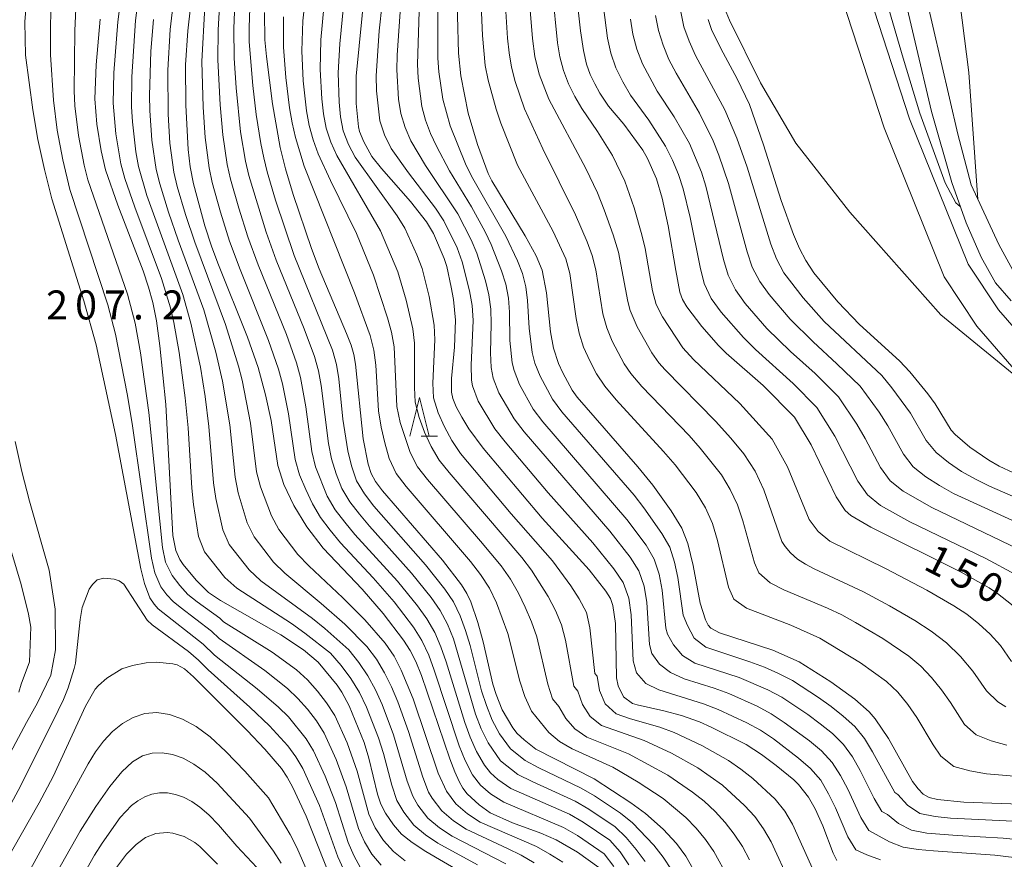
# Model space of a CAD drawing. Units: millimetres. Extents: x -70000 to -68000, y 25500 to 27000.
# Drawn here: x -68925 to -68797, y 26502 to 26611 of the extents above; entities that cross this region are included whole.
import ezdxf

# ---------------------------------------------------------------- set-up
doc = ezdxf.new("R2010")
doc.units = ezdxf.units.MM
for name, color, linetype, lineweight in [('210100_道路縁（街区線）', 7, 'Continuous', 15), ('510100_水涯線（河川、湖池等）（海岸線）', 7, 'Continuous', 15), ('633200_針葉樹林', 7, 'Continuous', 9), ('710100_等高線（計曲線）', 7, 'Continuous', 20), ('710107_等高線（計曲線）（注記）', 7, 'Continuous', 20), ('710200_等高線（主曲線）', 7, 'Continuous', 9), ('731207_図化機測定による標高点（注記）', 7, 'Continuous', 20)]:
    doc.layers.add(name, color=color, linetype=linetype, lineweight=lineweight)
doc.styles.add('Style-WORKING', font='txt')

msp = doc.modelspace()

# ---------------------------------------------------------------- linework, layer by layer
at = {"layer": '210100_道路縁（街区線）', "flags": 128}
for points in [[(-68954.38, 26814.91), (-68941.52, 26812.79), (-68919.1, 26805.87), (-68898.64, 26797.27), (-68881.09, 26788.11), (-68869.75, 26780.46), (-68861.26, 26772.76), (-68853.88, 26765.05), (-68848.83, 26758.62), (-68844.8, 26749.8), (-68841.11, 26737.85), (-68838.21, 26726.12), (-68835.52, 26710.3), (-68833.28, 26689.97), (-68829.25, 26667.69), (-68825.33, 26648.98), (-68820.3, 26631.55), (-68809.44, 26598.09), (-68801.83, 26579.27), (-68797.92, 26573.35), (-68791.77, 26566.31)], [(-68823.65, 26630.53), (-68812.73, 26596.89), (-68804.94, 26577.63), (-68800.71, 26571.22), (-68794.18, 26563.75)]]:
    msp.add_lwpolyline(points, dxfattribs=at)
at = {"layer": '510100_水涯線（河川、湖池等）（海岸線）', "flags": 128}
for points in [[(-68882.82, 26818.88), (-68875.61, 26804.66), (-68871.52, 26796.17), (-68861.81, 26784.05), (-68854.51, 26775.56), (-68847.3, 26765.13), (-68837.3, 26749.96), (-68829.89, 26735.53), (-68826.93, 26727.98), (-68826.31, 26725.08), (-68825.99, 26719.21), (-68826.39, 26710.03), (-68828.29, 26699.51), (-68828.69, 26693.82), (-68828.2, 26689.14), (-68826.94, 26683.68), (-68823.29, 26669.75), (-68818.24, 26653.04), (-68808.55, 26619.43), (-68803.16, 26596.07), (-68801.47, 26589.53), (-68797.88, 26581.8), (-68795.53, 26577.55)], [(-68796.26, 26574.51), (-68798.3, 26576.83), (-68800.16, 26580.17), (-68802.11, 26584.63), (-68803.97, 26589.83), (-68806.58, 26599.03), (-68812.93, 26625.98)]]:
    msp.add_lwpolyline(points, dxfattribs=at)
at = {"layer": '633200_針葉樹林'}
msp.add_line((-68872.64, 26557), (-68870.55, 26557), dxfattribs=at)
at = {"layer": '633200_針葉樹林', "flags": 128}
msp.add_lwpolyline([(-68874.1, 26557), (-68872.85, 26562), (-68871.6, 26557)], dxfattribs=at)
at = {"layer": '710100_等高線（計曲線）', "flags": 128}
for points in [[(-68868.19, 26621.09), (-68867.83, 26606.57), (-68867.49, 26603.62), (-68866.55, 26598.82), (-68865.37, 26594.74), (-68863.97, 26590.99), (-68863.48, 26590.04), (-68859.17, 26582.92), (-68857.76, 26580.32), (-68856.97, 26578.48), (-68856.43, 26575.56), (-68855.89, 26570.52), (-68855.53, 26568.37), (-68854.86, 26566.42), (-68854.3, 26565.2), (-68853.09, 26562.96), (-68852.47, 26562.06), (-68844.6, 26553.04), (-68842.64, 26550.66), (-68840.3, 26547.35), (-68838.92, 26545.1), (-68838.13, 26543.12), (-68837.44, 26540.26), (-68836.51, 26535.41), (-68835.84, 26533.22), (-68835.51, 26532.56), (-68835.13, 26532.14), (-68834.01, 26531.55), (-68827.13, 26529.32), (-68823.73, 26527.8), (-68819.62, 26525.22), (-68816.51, 26522.97), (-68814.64, 26521.33), (-68813.87, 26520.43), (-68812.15, 26517.86), (-68809.03, 26512.33), (-68808.33, 26511.36), (-68807.66, 26510.67), (-68806.9, 26510.25), (-68805.81, 26509.99), (-68802.42, 26509.62), (-68793.91, 26509.35)], [(-68849.63, 26501.19), (-68852.41, 26503.17), (-68855.15, 26504.75), (-68857.17, 26505.61), (-68860.81, 26506.97), (-68863.72, 26508.25), (-68865.15, 26509.27), (-68866.67, 26510.71), (-68867.24, 26511.44), (-68867.74, 26512.31), (-68868.29, 26513.57), (-68868.93, 26515.23), (-68872.62, 26526.04), (-68873.35, 26527.83), (-68874.05, 26529.25), (-68874.91, 26530.61), (-68877.57, 26534.05), (-68880.28, 26537.18), (-68885.31, 26542.51), (-68887.44, 26545.27), (-68889.12, 26548.03), (-68890.4, 26550.76), (-68891.18, 26553.2), (-68892.07, 26559.03), (-68892.79, 26562.34), (-68893.74, 26565.88), (-68895.14, 26569.82), (-68898.97, 26579.37), (-68899.77, 26581.57), (-68900.64, 26584.24), (-68902.13, 26589.67), (-68902.55, 26591.85), (-68902.81, 26594.08), (-68903.1, 26599.83), (-68903.13, 26605.07), (-68902.86, 26609.44), (-68901.74, 26619.48)], [(-68818.86, 26502.08), (-68819.31, 26503.02), (-68820.65, 26506.57), (-68821.63, 26508.76), (-68822.49, 26510.29), (-68823.8, 26511.92), (-68824.41, 26512.52), (-68826.7, 26514.38), (-68828.59, 26515.79), (-68830.59, 26517.09), (-68835.12, 26519.36), (-68836.63, 26520.02), (-68838.93, 26520.84), (-68841.24, 26521.46), (-68844.67, 26522.21), (-68845.27, 26522.42), (-68846.47, 26523.28), (-68847.14, 26524.71), (-68847.34, 26525.71), (-68847.47, 26532.75), (-68847.82, 26535.08), (-68848.15, 26535.99), (-68848.72, 26536.96), (-68850.89, 26539.7), (-68856.96, 26546.39), (-68864.64, 26555.44), (-68866.47, 26557.96), (-68867.38, 26559.45), (-68868.1, 26560.81), (-68868.53, 26561.86), (-68868.71, 26562.71), (-68868.72, 26564.47), (-68868.31, 26568.54), (-68868.21, 26572.03), (-68868.48, 26574.67), (-68868.75, 26576.29), (-68869.33, 26578.98), (-68869.66, 26579.99), (-68871.06, 26583.21), (-68871.94, 26584.76), (-68874.03, 26587.37), (-68877.78, 26591.63), (-68879.01, 26593.19), (-68880.07, 26595.08), (-68880.61, 26596.41), (-68880.76, 26597.02), (-68881.07, 26600.07), (-68881.07, 26603.6), (-68879.91, 26615.4)], [(-68852.36, 26612.56), (-68852.02, 26609.46), (-68851.65, 26606.92), (-68851.25, 26605.15), (-68850.77, 26603.82), (-68850.17, 26602.59), (-68849.5, 26601.4), (-68848.38, 26599.73), (-68846.4, 26597.38), (-68843.94, 26594), (-68843.35, 26592.94), (-68842.17, 26590.29), (-68841.44, 26587.81), (-68840.65, 26584.22), (-68839.7, 26578.43), (-68839.14, 26575.65), (-68838.8, 26574.68), (-68838.27, 26573.73), (-68836.33, 26571.21), (-68834.15, 26568.75), (-68833.15, 26567.76), (-68828.39, 26563.54), (-68824.32, 26559.44), (-68822.18, 26555.87), (-68818.93, 26549.17), (-68817.74, 26547.38), (-68817.04, 26546.74), (-68814.44, 26545.22), (-68802.76, 26539.4), (-68799.14, 26537.39), (-68798.02, 26536.66), (-68794.81, 26534.08)], [(-68914.19, 26610.97), (-68914.73, 26605.04), (-68914.9, 26600.67), (-68914.61, 26597.39), (-68914.07, 26593.95), (-68913.49, 26591.46), (-68911.89, 26586.91), (-68908.63, 26578.39), (-68907.92, 26576.27), (-68907.38, 26574.28), (-68906.92, 26571.91), (-68906.47, 26568.7), (-68905.7, 26561.11), (-68904.77, 26544.15), (-68904.41, 26542.2), (-68903.89, 26541.04), (-68903.45, 26540.41), (-68901.77, 26538.35), (-68900.17, 26536.77), (-68898.63, 26535.74), (-68890.79, 26531.29), (-68887.86, 26529.33), (-68885.99, 26527.75), (-68883.53, 26524.77), (-68882.9, 26523.87), (-68881.95, 26522.1), (-68880.03, 26517.35), (-68879.42, 26515.32), (-68878.3, 26510.67), (-68877.87, 26509.36), (-68877.26, 26508.2), (-68876.22, 26506.7), (-68875.17, 26505.48), (-68873.81, 26504.41), (-68872.02, 26503.25), (-68866.96, 26500.27)], [(-68892.93, 26611.83), (-68892.87, 26608.31), (-68892.68, 26606.12), (-68891.9, 26600.03), (-68890.9, 26594.37), (-68890.2, 26591.61), (-68889.21, 26588.29), (-68886.85, 26581.28), (-68885.85, 26578.65), (-68882.29, 26570.29), (-68881.71, 26568.77), (-68881.37, 26567.58), (-68881.15, 26566.34), (-68880.15, 26556.67), (-68879.51, 26553.36), (-68879.12, 26552.18), (-68878.55, 26551.15), (-68877.65, 26549.93), (-68869.89, 26540.96), (-68867.44, 26537.78), (-68866.72, 26536.64), (-68866.21, 26535.56), (-68865.29, 26532.87), (-68864.62, 26530.38), (-68863.36, 26524.91), (-68862.94, 26523.58), (-68862.15, 26521.6), (-68860.79, 26519.27), (-68860.2, 26518.54), (-68859.33, 26517.7), (-68857.8, 26516.51), (-68850.25, 26512.64), (-68845.51, 26509.55), (-68843.62, 26508.15), (-68841.31, 26506.14), (-68839.6, 26504.29), (-68838.39, 26502.66), (-68836.89, 26499.99)], [(-68795.99, 26552.26), (-68797.83, 26553.13), (-68799.18, 26553.88), (-68801.63, 26555.59), (-68803.52, 26557.2), (-68804.06, 26557.78), (-68806.11, 26561.17), (-68807.08, 26562.5), (-68809.38, 26565.32), (-68810.74, 26566.75), (-68815.89, 26571.47), (-68818.72, 26574.4), (-68821.8, 26578.16), (-68822.86, 26579.74), (-68823.68, 26581.28), (-68824.45, 26583.1), (-68826.04, 26587.48), (-68828.33, 26594.72), (-68830.16, 26599.91), (-68831.73, 26603.24), (-68833.87, 26607.16), (-68835.07, 26609.61), (-68835.49, 26610.94)], [(-68883.71, 26498.13), (-68887.52, 26507.83), (-68889.24, 26511.54), (-68889.98, 26512.88), (-68890.73, 26513.99), (-68892.86, 26516.49), (-68895.15, 26518.91), (-68902.1, 26525.87), (-68903.29, 26526.9), (-68904.21, 26527.4), (-68904.77, 26527.54), (-68906.89, 26527.77), (-68908.23, 26527.68), (-68909.99, 26527.34), (-68911.41, 26526.91), (-68913.33, 26525.7), (-68914.43, 26524.75), (-68914.83, 26524.26), (-68916.08, 26522.07), (-68920.28, 26512.95), (-68922.1, 26509.54), (-68926.56, 26501.67)]]:
    msp.add_lwpolyline(points, dxfattribs=at)
at = {"layer": '710200_等高線（主曲線）', "flags": 128}
for points in [[(-68825.02, 26647.88), (-68824.24, 26647.87), (-68823.27, 26647.57), (-68822.5, 26647.16), (-68821.81, 26646.3), (-68821.13, 26644.64), (-68820.32, 26641.95), (-68815.28, 26623.22), (-68810.26, 26605.92), (-68808.1, 26598.8), (-68804.81, 26589.78), (-68803.44, 26587.22), (-68802.84, 26586.66)], [(-68865.35, 26501.54), (-68870.47, 26504.33), (-68872.1, 26505.4), (-68873.59, 26506.66), (-68874.9, 26508.32), (-68875.78, 26509.83), (-68876.46, 26511.83), (-68877.54, 26515.94), (-68878.17, 26517.96), (-68879.7, 26521.92), (-68880.61, 26523.83), (-68881.73, 26525.62), (-68882.98, 26527.33), (-68884.39, 26528.9), (-68887.69, 26531.52), (-68889.41, 26532.74), (-68896.49, 26537.31), (-68898.06, 26538.73), (-68900.7, 26542.05), (-68901.47, 26544.01), (-68902.11, 26548.16), (-68902.32, 26550.26), (-68902.79, 26558.06), (-68903.18, 26561.98), (-68903.98, 26567.83), (-68904.67, 26571.7), (-68905.11, 26573.62), (-68906.26, 26577.39), (-68909.71, 26586.62), (-68910.99, 26590.36), (-68911.51, 26592.26), (-68912.16, 26596.15), (-68912.52, 26600.08), (-68912.44, 26604.02), (-68911.93, 26610.62), (-68910.22, 26624)], [(-68880.49, 26501.15), (-68881.36, 26502.74), (-68882.08, 26504.4), (-68883.75, 26509.59), (-68885.07, 26512.98), (-68886.59, 26516.28), (-68887.53, 26517.83), (-68889.82, 26520.66), (-68891.12, 26521.93), (-68893.86, 26524.29), (-68899.4, 26528.67), (-68900.88, 26530.08), (-68906.69, 26534.66), (-68907.21, 26535.24), (-68907.77, 26536.08), (-68908.46, 26537.92), (-68908.94, 26539.84), (-68912.22, 26557.23), (-68914.71, 26568.8), (-68916.3, 26574.51), (-68920.45, 26587.7), (-68921.42, 26591.53), (-68922.27, 26595.39), (-68922.93, 26599.25), (-68923.86, 26606.33), (-68923.94, 26610.61), (-68923.08, 26621.3)], [(-68908.24, 26621.71), (-68909.62, 26610.78), (-68910.11, 26603.5), (-68910.15, 26599.61), (-68910.03, 26597.67), (-68909.57, 26593.81), (-68909.22, 26591.89), (-68908.15, 26588.15), (-68903.51, 26575.35), (-68902.44, 26571.62), (-68901.22, 26565.95), (-68900.6, 26562.12), (-68900.11, 26558.27), (-68899.53, 26550.97), (-68899.22, 26548.92), (-68898.32, 26544.9), (-68897.48, 26543), (-68894.9, 26539.72), (-68893.39, 26538.28), (-68886.72, 26533.39), (-68885.11, 26532.09), (-68882.02, 26529.33), (-68880.7, 26527.73), (-68879.56, 26525.99), (-68878.54, 26524.19), (-68877.69, 26522.28), (-68876.22, 26518.36), (-68874.45, 26512.35), (-68873.73, 26510.39), (-68873.06, 26509.23), (-68871.77, 26507.58), (-68870.29, 26506.31), (-68868.64, 26505.24), (-68861.7, 26501.65)], [(-68854.31, 26501.87), (-68855.99, 26502.92), (-68857.72, 26503.89), (-68864.99, 26507.06), (-68866.66, 26508.12), (-68868.14, 26509.44), (-68869.38, 26511.05), (-68870.43, 26513.38), (-68873.67, 26523), (-68875.22, 26526.73), (-68876.16, 26528.52), (-68877.29, 26530.2), (-68879.95, 26533.23), (-68882.77, 26536.09), (-68887.19, 26540.22), (-68888.6, 26541.68), (-68891.05, 26544.91), (-68892.01, 26546.69), (-68893.45, 26550.43), (-68893.95, 26552.39), (-68894.73, 26558.69), (-68895.83, 26564.25), (-68896.29, 26566.08), (-68897.99, 26571.47), (-68901.96, 26582.1), (-68903.15, 26585.69), (-68904.21, 26589.32), (-68904.64, 26591.16), (-68905.17, 26594.91), (-68905.41, 26598.68), (-68905.44, 26604.36), (-68905.14, 26609.62), (-68903.81, 26621.07)], [(-68870.52, 26620.48), (-68870.48, 26605.93), (-68870.37, 26604.14), (-68869.84, 26600.6), (-68868.91, 26597.16), (-68866.9, 26592.25), (-68866.13, 26590.65), (-68861.69, 26582.9), (-68860.18, 26579.69), (-68859.52, 26578.04), (-68859.08, 26576.32), (-68858.86, 26574.55), (-68858.65, 26570.98), (-68858.28, 26567.81), (-68857.94, 26566.46), (-68857.26, 26564.76), (-68855.63, 26561.78), (-68854.42, 26560.14), (-68845.06, 26549.35), (-68843.8, 26547.74), (-68841.47, 26544.4), (-68840.47, 26542.62), (-68839.86, 26540.68), (-68839.44, 26538.69), (-68838.74, 26533.85), (-68838.19, 26532.49), (-68837.3, 26530.86), (-68835.81, 26529.68), (-68830.08, 26527.81), (-68828.2, 26527.1), (-68826.37, 26526.28), (-68824.58, 26525.36), (-68821.21, 26523.17), (-68819.58, 26522), (-68818, 26520.77), (-68816.53, 26519.41), (-68815.27, 26517.86), (-68814.21, 26516.16), (-68811.35, 26510.88), (-68810.94, 26510.64), (-68809.67, 26509.24), (-68808.08, 26508.15), (-68806.13, 26507.76), (-68804.14, 26507.56), (-68794.19, 26507.07)], [(-68803.8, 26620.03), (-68801.77, 26604.07), (-68800.58, 26587.62)], [(-68920.59, 26615.54), (-68920.61, 26606.37), (-68920.24, 26600.48), (-68919.78, 26596.61), (-68919.04, 26592.75), (-68918.12, 26588.93), (-68913.19, 26574.01), (-68912.19, 26570.21), (-68910.7, 26562.5), (-68910.06, 26558.64), (-68907.54, 26541.22), (-68907.1, 26539.31), (-68906.33, 26537.52), (-68905.55, 26536.45), (-68904.76, 26535.59), (-68903.86, 26534.85), (-68899.79, 26531.77), (-68898.81, 26530.83), (-68892.89, 26526.66), (-68889.96, 26524.34), (-68888.59, 26523.06), (-68887.35, 26521.65), (-68886.21, 26520.16), (-68885.21, 26518.56), (-68883.65, 26515.15), (-68882.35, 26511.63), (-68880.74, 26506.23), (-68879.97, 26504.52), (-68879.01, 26502.92), (-68877.84, 26501.47)], [(-68894.75, 26614.94), (-68894.92, 26609.91), (-68894.89, 26608.02), (-68894.43, 26602.37), (-68893.99, 26598.62), (-68893.41, 26594.88), (-68893.02, 26593.03), (-68892.58, 26591.19), (-68891.51, 26587.56), (-68889.07, 26580.39), (-68884.11, 26568.11), (-68883.62, 26566.29), (-68883.31, 26564.42), (-68882.77, 26559.18), (-68882.14, 26555.09), (-68881.66, 26553.15), (-68881.03, 26551.24), (-68879.99, 26549.52), (-68878.75, 26547.94), (-68872.09, 26540.36), (-68869.58, 26537.21), (-68868.44, 26535.54), (-68867.58, 26533.73), (-68866.89, 26531.84), (-68866.31, 26529.91), (-68864.82, 26524.05), (-68864.2, 26522.13), (-68863.46, 26520.26), (-68862.51, 26518.48), (-68861.06, 26516.54), (-68859.19, 26515.03), (-68857.43, 26514.06), (-68851.95, 26511.46), (-68850.19, 26510.44), (-68846.82, 26508.2), (-68845.28, 26506.94), (-68842.53, 26504.09), (-68841.32, 26502.52), (-68840.23, 26500.86)], [(-68896.72, 26614.15), (-68896.91, 26609.75), (-68896.87, 26605.92), (-68896.61, 26602.1), (-68896.02, 26596.38), (-68895.38, 26592.6), (-68894.95, 26590.73), (-68892.71, 26583.39), (-68891.4, 26579.78), (-68887.78, 26570.89), (-68886.44, 26567.3), (-68885.95, 26565.45), (-68885.61, 26563.56), (-68884.66, 26556.04), (-68884.23, 26554.06), (-68883.64, 26552.13), (-68882.93, 26550.24), (-68881.88, 26548.5), (-68880.63, 26546.9), (-68879.33, 26545.34), (-68873.89, 26539.29), (-68871.34, 26536.12), (-68870.17, 26534.46), (-68869.23, 26532.67), (-68868.48, 26530.78), (-68865.61, 26521.04), (-68864.88, 26519.14), (-68863.98, 26517.32), (-68862.36, 26514.98), (-68860.11, 26513.23), (-68858.29, 26512.3), (-68852.7, 26509.76), (-68850.93, 26508.74), (-68847.53, 26506.45), (-68846.09, 26505.06), (-68844.81, 26503.53), (-68843.64, 26501.94)], [(-68790.73, 26512.57), (-68799.48, 26513.31), (-68801.62, 26513.69), (-68803.7, 26514.27), (-68805.37, 26515.57), (-68806.38, 26517.07), (-68808.48, 26520.6), (-68809.66, 26522.26), (-68810.94, 26523.85), (-68812.42, 26525.26), (-68815.76, 26527.67), (-68821.04, 26530.87), (-68824.81, 26532.55), (-68830.54, 26534.72), (-68832.16, 26535.89), (-68832.85, 26537.48), (-68834.29, 26543.5), (-68834.93, 26545.68), (-68835.86, 26547.74), (-68837.04, 26549.69), (-68839.78, 26553.31), (-68841.26, 26555.03), (-68847.42, 26561.72), (-68848.88, 26563.46), (-68849.95, 26565.07), (-68850.79, 26566.74), (-68851.61, 26568.5), (-68852.18, 26570.35), (-68852.58, 26572.24), (-68853.39, 26578.05), (-68853.93, 26579.93), (-68855.56, 26583.47), (-68860.16, 26592.07), (-68862.33, 26597.49), (-68862.95, 26599.31), (-68863.95, 26603.06), (-68864.34, 26604.97), (-68864.69, 26608.86), (-68864.93, 26613.87)], [(-68796.84, 26517.02), (-68798.86, 26517.57), (-68800.79, 26518.35), (-68802.33, 26519.67), (-68804.14, 26522.54), (-68805.31, 26524.19), (-68806.6, 26525.75), (-68807.97, 26527.22), (-68809.51, 26528.53), (-68812.89, 26530.8), (-68816.41, 26532.88), (-68818.2, 26533.87), (-68820.05, 26534.75), (-68825.7, 26537.1), (-68827.45, 26538.03), (-68828.92, 26539.33), (-68829.49, 26540.62), (-68831, 26546.04), (-68831.69, 26548.13), (-68832.63, 26550.11), (-68833.77, 26552), (-68836.51, 26555.44), (-68837.97, 26557.09), (-68844.07, 26563.45), (-68845.51, 26565.12), (-68846.36, 26566.38), (-68847.9, 26569.3), (-68848.6, 26571.04), (-68849.13, 26572.84), (-68850.03, 26578.52), (-68850.5, 26580.37), (-68851.16, 26582.16), (-68852.66, 26585.65), (-68856.89, 26594.2), (-68859.25, 26599.35), (-68860.49, 26602.91), (-68860.97, 26604.75), (-68861.27, 26606.63), (-68861.45, 26608.53), (-68861.83, 26614.08)], [(-68796.98, 26521.96), (-68798.01, 26522.64), (-68799.45, 26524.03), (-68801.22, 26526.6), (-68802.84, 26528.5), (-68804.64, 26530.24), (-68806.61, 26531.78), (-68808.73, 26533.15), (-68812.02, 26535.06), (-68815.37, 26536.86), (-68821.76, 26539.82), (-68822.9, 26540.42), (-68823.93, 26541.1), (-68824.83, 26541.89), (-68825.54, 26542.71), (-68825.94, 26543.39), (-68828.28, 26550.07), (-68829.43, 26552.47), (-68830.86, 26554.71), (-68832.55, 26556.76), (-68834.54, 26558.96), (-68841.07, 26565.59), (-68841.87, 26566.51), (-68842.79, 26567.8), (-68844.69, 26571.13), (-68845.57, 26573.25), (-68845.88, 26574.41), (-68847.09, 26580.81), (-68847.77, 26583.04), (-68848.95, 26586.31), (-68849.83, 26588.48), (-68851.35, 26591.65), (-68856.13, 26600.62), (-68857.38, 26603.87), (-68857.92, 26606.13), (-68858.23, 26608.45), (-68858.7, 26614.25)], [(-68796.25, 26527.86), (-68797.64, 26529.9), (-68798.98, 26531.37), (-68800.46, 26532.72), (-68802.02, 26533.96), (-68803.69, 26535.06), (-68807.17, 26537.07), (-68812.52, 26539.87), (-68819.74, 26543.41), (-68821.27, 26544.65), (-68822.44, 26546.23), (-68825.22, 26553.03), (-68827.23, 26556.63), (-68831.39, 26561.21), (-68837.38, 26566.91), (-68838.76, 26568.45), (-68841.42, 26572.44), (-68842.24, 26574.06), (-68842.69, 26575.83), (-68843.64, 26581.27), (-68844.06, 26583.04), (-68845.06, 26586.55), (-68846.26, 26590), (-68847.87, 26593.31), (-68849.8, 26596.42), (-68851.85, 26599.41), (-68852.76, 26600.97), (-68853.56, 26602.61), (-68854.24, 26604.31), (-68854.69, 26606.08), (-68854.98, 26607.89), (-68855.63, 26614.51)], [(-68794.24, 26563.59), (-68805.38, 26572.7), (-68817.17, 26585.99), (-68824.15, 26594.93), (-68828.73, 26602.71), (-68832.73, 26610.83), (-68833.79, 26613.41)], [(-68917.3, 26613.3), (-68917.47, 26609.45), (-68917.55, 26601.7), (-68917.48, 26599.76), (-68917, 26595.9), (-68916.28, 26592.06), (-68915.79, 26590.16), (-68910.64, 26575.4), (-68909.66, 26571.62), (-68908.97, 26567.78), (-68907.89, 26560.05), (-68906.14, 26542.61), (-68905.73, 26540.7), (-68904.88, 26538.96), (-68903.88, 26537.67), (-68902.84, 26536.52), (-68901.63, 26535.54), (-68898.7, 26533.46), (-68898.21, 26532.99), (-68891.93, 26529.03), (-68888.8, 26526.75), (-68887.35, 26525.46), (-68886.07, 26524.01), (-68884.88, 26522.48), (-68883.84, 26520.85), (-68882.24, 26517.31), (-68880.94, 26513.66), (-68879.4, 26508.06), (-68878.58, 26506.31), (-68877.52, 26504.69), (-68876.24, 26503.25), (-68874.72, 26502.06)], [(-68900.66, 26612.57), (-68901.04, 26605.49), (-68900.86, 26599.58), (-68900.6, 26595.65), (-68900.09, 26591.74), (-68899.68, 26589.81), (-68898.63, 26586.01), (-68897.44, 26582.25), (-68896.07, 26578.55), (-68892.39, 26569.39), (-68891.11, 26565.66), (-68890.61, 26563.76), (-68889.82, 26559.89), (-68888.96, 26553.97), (-68888.39, 26551.99), (-68887.59, 26550.09), (-68886.72, 26548.24), (-68885.66, 26546.46), (-68884.41, 26544.82), (-68883.1, 26543.21), (-68878.87, 26538.68), (-68876.15, 26535.56), (-68873.62, 26532.29), (-68872.54, 26530.54), (-68871.67, 26528.67), (-68870.95, 26526.73), (-68867.72, 26516.91), (-68866.93, 26515.01), (-68865.98, 26513.18), (-68864.95, 26511.85), (-68863.68, 26510.73), (-68861.93, 26509.62), (-68854.22, 26506.36), (-68852.4, 26505.32), (-68848.94, 26502.96), (-68847.7, 26501.31)], [(-68898.69, 26613.36), (-68898.9, 26609.59), (-68898.95, 26605.71), (-68898.65, 26599.89), (-68898.31, 26596.01), (-68897.74, 26592.17), (-68897.31, 26590.27), (-68896.26, 26586.53), (-68895.07, 26582.82), (-68893.74, 26579.16), (-68890.09, 26570.14), (-68888.78, 26566.48), (-68888.28, 26564.6), (-68887.57, 26560.78), (-68886.81, 26555.01), (-68886.31, 26553.02), (-68884.82, 26549.24), (-68883.77, 26547.48), (-68882.52, 26545.86), (-68881.22, 26544.27), (-68875.69, 26538.22), (-68873.1, 26535.03), (-68871.9, 26533.37), (-68870.89, 26531.6), (-68870.08, 26529.72), (-68869.4, 26527.79), (-68867.01, 26519.95), (-68866.3, 26518.03), (-68865.46, 26516.17), (-68864.43, 26514.41), (-68863.65, 26513.41), (-68862.7, 26512.57), (-68861.02, 26511.42), (-68853.46, 26508.06), (-68851.66, 26507.03), (-68848.24, 26504.7), (-68846.89, 26503.19), (-68845.75, 26501.53)], [(-68830.13, 26502.17), (-68831.06, 26503.88), (-68832.12, 26505.49), (-68833.3, 26507), (-68834.6, 26508.42), (-68836.01, 26509.75), (-68837.52, 26510.95), (-68840.72, 26513.12), (-68845.82, 26515.88), (-68851.19, 26518.03), (-68852.75, 26519.12), (-68853.93, 26520.48), (-68854.82, 26522.02), (-68855.64, 26523.02), (-68856.26, 26524.92), (-68857.66, 26531.02), (-68858.35, 26532.96), (-68859.17, 26534.85), (-68860.06, 26536.7), (-68861.07, 26538.51), (-68862.28, 26540.2), (-68864.97, 26543.43), (-68871.81, 26551.38), (-68873.1, 26553.03), (-68874.08, 26554.87), (-68875.37, 26558.79), (-68875.78, 26560.83), (-68876.12, 26568.57), (-68876.49, 26570.46), (-68877, 26572.31), (-68878.83, 26577.82), (-68881.02, 26583.22), (-68884.4, 26590.08), (-68885.99, 26593.54), (-68886.63, 26595.35), (-68887.14, 26597.21), (-68887.49, 26599.12), (-68887.9, 26602.99), (-68888.07, 26606.86), (-68887.98, 26610.74), (-68887.81, 26612.29)], [(-68885.25, 26612.47), (-68885.62, 26608.29), (-68885.7, 26604.46), (-68885.49, 26600.64), (-68885.29, 26598.73), (-68884.93, 26596.85), (-68884.34, 26595.04), (-68883.58, 26593.32), (-68877.89, 26583.57), (-68875.68, 26578.26), (-68874.59, 26574.61), (-68873.73, 26570.91), (-68873.49, 26569.03), (-68873.51, 26563.31), (-68873.41, 26561.39), (-68872.92, 26559.41), (-68872.2, 26557.5), (-68871.37, 26555.65), (-68870.32, 26553.89), (-68869.03, 26552.28), (-68859.62, 26541.3), (-68858.36, 26539.68), (-68856.22, 26536.24), (-68855.26, 26534.46), (-68854.46, 26532.59), (-68853.98, 26530.58), (-68852.89, 26524.65), (-68852.35, 26523.98), (-68851.74, 26522.28), (-68850.78, 26520.74), (-68849.3, 26519.54), (-68843.78, 26517.6), (-68840.25, 26515.96), (-68836.83, 26514.06), (-68833.63, 26511.83), (-68830.77, 26509.19), (-68829.47, 26507.76), (-68828.32, 26506.18), (-68827.36, 26504.48), (-68824.9, 26499.14)], [(-68821.83, 26500.64), (-68824.58, 26506.78), (-68825.59, 26508.48), (-68826.82, 26510.03), (-68829.71, 26512.68), (-68831.26, 26513.91), (-68832.88, 26515.03), (-68836.32, 26516.97), (-68839.9, 26518.65), (-68841.75, 26519.33), (-68845.54, 26520.42), (-68847.4, 26521.05), (-68848.82, 26522.35), (-68849.54, 26524.09), (-68849.88, 26525.93), (-68850.15, 26526.27), (-68850.79, 26532.19), (-68851.26, 26534.16), (-68852.18, 26535.95), (-68853.27, 26537.63), (-68855.65, 26540.86), (-68861, 26546.97), (-68867.54, 26554.75), (-68868.66, 26556.43), (-68869.62, 26558.2), (-68870.46, 26560.02), (-68871.04, 26561.95), (-68871.12, 26563.84), (-68870.86, 26569.49), (-68870.96, 26571.36), (-68871.6, 26575.06), (-68872.53, 26578.71), (-68873.2, 26580.48), (-68874.76, 26583.92), (-68875.76, 26585.51), (-68881.17, 26593.09), (-68882.05, 26594.74), (-68882.72, 26596.5), (-68883.09, 26598.35), (-68883.27, 26600.23), (-68883.39, 26604.01), (-68883.19, 26607.78), (-68882.69, 26612.64)], [(-68877.71, 26612.99), (-68878.07, 26609.46), (-68878.45, 26603.63), (-68878.42, 26601.69), (-68878.01, 26597.82), (-68877.38, 26595.98), (-68876.53, 26594.24), (-68874.3, 26591.1), (-68870.77, 26586.51), (-68869.69, 26584.89), (-68867.99, 26581.39), (-68867.32, 26579.57), (-68866.39, 26575.82), (-68866.06, 26573.92), (-68865.92, 26571.99), (-68866.19, 26566.17), (-68866.13, 26564.23), (-68865.99, 26563.5), (-68865.25, 26561.53), (-68863.11, 26557.97), (-68861.78, 26556.26), (-68856.19, 26549.65), (-68850.42, 26543.2), (-68847.69, 26539.85), (-68846.48, 26538.06), (-68845.75, 26536.04), (-68845.44, 26533.9), (-68845.22, 26527.94), (-68844.79, 26526.37), (-68843.58, 26524.98), (-68841.89, 26524.17), (-68836.11, 26522.37), (-68834.21, 26521.63), (-68830.51, 26519.92), (-68828.73, 26518.94), (-68827.03, 26517.81), (-68823.78, 26515.35), (-68822.25, 26514.01), (-68820.93, 26512.47), (-68819.9, 26510.72), (-68819.01, 26508.89), (-68817.43, 26505.14), (-68816.39, 26503.48), (-68814.96, 26502.82), (-68813.19, 26502.17)], [(-68875.29, 26613.15), (-68875.75, 26606.29), (-68875.79, 26604.4), (-68875.56, 26600.62), (-68875.28, 26598.75), (-68874.73, 26596.94), (-68873.99, 26595.21), (-68872.07, 26592.03), (-68867.9, 26585.78), (-68866.17, 26582.42), (-68865.45, 26580.68), (-68864.32, 26577.11), (-68863.88, 26575.29), (-68863.64, 26573.43), (-68863.59, 26571.55), (-68863.68, 26567.78), (-68863.58, 26565.89), (-68863.31, 26564.49), (-68862.58, 26562.61), (-68860.62, 26559.24), (-68859.33, 26557.55), (-68848.21, 26544.71), (-68845.61, 26541.36), (-68844.47, 26539.58), (-68843.78, 26537.59), (-68843.44, 26535.49), (-68843.1, 26530.05), (-68842.77, 26528.87), (-68841.79, 26527.49), (-68840.36, 26526.4), (-68838.61, 26525.59), (-68834.73, 26524.4), (-68832.83, 26523.69), (-68829.13, 26522.04), (-68827.35, 26521.08), (-68825.65, 26519.96), (-68822.38, 26517.56), (-68820.83, 26516.26), (-68819.46, 26514.78), (-68818.36, 26513.1), (-68817.41, 26511.31), (-68815.73, 26507.64), (-68814.71, 26505.95), (-68812.02, 26504.52), (-68810.25, 26503.83), (-68808.29, 26503.52), (-68806.32, 26503.33), (-68798.4, 26502.78), (-68794.47, 26502.32)], [(-68872.87, 26613.32), (-68873.14, 26605.16), (-68873.05, 26603.32), (-68872.56, 26599.67), (-68872.08, 26597.9), (-68871.45, 26596.19), (-68870.68, 26594.55), (-68868.97, 26591.36), (-68866.12, 26586.67), (-68864.36, 26583.44), (-68863.57, 26581.79), (-68862.25, 26578.4), (-68861.7, 26576.67), (-68861.36, 26574.88), (-68861.22, 26573.05), (-68861.16, 26569.38), (-68860.88, 26566.49), (-68860.62, 26565.48), (-68859.92, 26563.69), (-68858.13, 26560.51), (-68856.88, 26558.84), (-68846.01, 26546.23), (-68843.54, 26542.88), (-68842.47, 26541.1), (-68841.82, 26539.13), (-68841.44, 26537.09), (-68840.97, 26532.15), (-68840.76, 26531.36), (-68839.99, 26529.99), (-68838.83, 26528.63), (-68837.21, 26527.63), (-68831.46, 26525.75), (-68827.75, 26524.16), (-68825.96, 26523.22), (-68822.6, 26520.99), (-68820.98, 26519.78), (-68819.41, 26518.52), (-68817.99, 26517.1), (-68816.82, 26515.48), (-68815.81, 26513.74), (-68814.02, 26510.13), (-68813.03, 26508.42), (-68812.28, 26508.04), (-68810.84, 26506.88), (-68809.16, 26505.99), (-68807.21, 26505.64), (-68803.25, 26505.3), (-68797.29, 26504.98), (-68793.34, 26504.59)], [(-68849.06, 26612.52), (-68848.53, 26608.53), (-68848.08, 26606.57), (-68847.45, 26604.67), (-68846.56, 26602.86), (-68845.54, 26601.13), (-68843.17, 26597.89), (-68841, 26594.53), (-68840.09, 26592.73), (-68839.32, 26590.87), (-68838.73, 26588.99), (-68837.84, 26585.29), (-68836.55, 26578.88), (-68836.03, 26576.76), (-68835.09, 26574.8), (-68833.79, 26573.05), (-68830.92, 26569.75), (-68829.36, 26568.21), (-68824.5, 26563.81), (-68821.42, 26560.71), (-68819.11, 26557.01), (-68816.13, 26551.18), (-68814.89, 26549.39), (-68813.2, 26548.02), (-68809.38, 26545.92), (-68799.54, 26541.15), (-68795.7, 26539.08)], [(-68858.01, 26501.77), (-68859.71, 26502.77), (-68861.46, 26503.65), (-68866.82, 26506.15), (-68868.47, 26507.21), (-68869.96, 26508.51), (-68871.22, 26510.14), (-68871.69, 26510.95), (-68872.44, 26512.86), (-68874.28, 26518.76), (-68875.68, 26522.64), (-68876.47, 26524.54), (-68877.39, 26526.36), (-68878.43, 26528.12), (-68879.66, 26529.76), (-68882.53, 26532.66), (-68885.57, 26535.36), (-68890.29, 26539.25), (-68891.75, 26540.7), (-68894.26, 26543.96), (-68895.16, 26545.8), (-68896.34, 26549.68), (-68896.74, 26551.68), (-68897.42, 26558.48), (-68898.36, 26564.14), (-68899.21, 26567.87), (-68900.78, 26573.37), (-68904.08, 26582.38), (-68905.34, 26586), (-68906.47, 26589.67), (-68906.93, 26591.53), (-68907.5, 26595.32), (-68907.78, 26599.15), (-68907.81, 26601.07), (-68907.64, 26606.82), (-68907.3, 26610.94)], [(-68890.45, 26611.29), (-68890.45, 26607.35), (-68890.16, 26603.42), (-68889.68, 26599.51), (-68889.36, 26597.56), (-68888.92, 26595.65), (-68887.77, 26591.93), (-68881.26, 26575.54), (-68879.25, 26570.01), (-68878.76, 26568.12), (-68878.53, 26566.17), (-68878.15, 26560.27), (-68877.82, 26558.18), (-68877.36, 26556.12), (-68876.78, 26554.09), (-68875.87, 26552.18), (-68874.59, 26550.48), (-68866.26, 26540.78), (-68864.95, 26539.11), (-68863.78, 26537.33), (-68862.88, 26535.43), (-68861.44, 26531.47), (-68859.86, 26525.31), (-68859.22, 26523.3), (-68858.38, 26521.4), (-68856.13, 26518.67), (-68854.72, 26517.5), (-68853.09, 26516.53), (-68847.85, 26514.15), (-68844.55, 26512.21), (-68841.34, 26510.11), (-68838.38, 26507.66), (-68837.05, 26506.29), (-68835.83, 26504.81), (-68834.77, 26503.23), (-68832.91, 26499.87)], [(-68845.56, 26610.99), (-68845.23, 26609.01), (-68844.71, 26607.08), (-68844.01, 26605.2), (-68842.09, 26601.67), (-68839.9, 26598.34), (-68837.93, 26594.87), (-68836.37, 26591.18), (-68835.79, 26589.34), (-68833.49, 26579.87), (-68832.9, 26577.82), (-68831.96, 26575.92), (-68830.69, 26574.19), (-68827.9, 26570.95), (-68824.84, 26567.96), (-68821.66, 26565.1), (-68818.62, 26562.09), (-68816.24, 26558.55), (-68815.16, 26556.72), (-68813.18, 26552.93), (-68811.92, 26551.22), (-68810.26, 26549.88), (-68806.55, 26547.75), (-68793.06, 26541.3)], [(-68842.3, 26611.46), (-68841.94, 26609.49), (-68841.33, 26607.59), (-68840.57, 26605.74), (-68839.64, 26603.96), (-68836.62, 26598.79), (-68834.86, 26595.22), (-68834.1, 26593.38), (-68832.85, 26589.69), (-68830.44, 26580.86), (-68829.78, 26578.88), (-68828.82, 26577.03), (-68827.59, 26575.34), (-68824.88, 26572.15), (-68821.92, 26569.19), (-68818.82, 26566.38), (-68815.82, 26563.46), (-68813.37, 26560.09), (-68812.24, 26558.34), (-68810.23, 26554.68), (-68808.94, 26553.05), (-68807.32, 26551.74), (-68805.56, 26550.61), (-68803.73, 26549.59), (-68788.56, 26542.62)], [(-68839.03, 26611.93), (-68838.65, 26609.96), (-68837.96, 26608.1), (-68837.14, 26606.27), (-68833.35, 26599.24), (-68831.79, 26595.57), (-68830.46, 26591.8), (-68827.39, 26581.84), (-68826.65, 26579.94), (-68825.68, 26578.15), (-68823.2, 26574.89), (-68820.46, 26571.86), (-68813.02, 26564.84), (-68811.73, 26563.26), (-68809.32, 26559.97), (-68807.29, 26556.42), (-68805.96, 26554.88), (-68804.37, 26553.59), (-68802.68, 26552.45), (-68800.91, 26551.43), (-68799.07, 26550.54), (-68793.44, 26548.08)], [(-68925.2, 26556.32), (-68924.33, 26552.44), (-68923.34, 26548.58), (-68920.78, 26539.67), (-68920.01, 26534.61), (-68919.98, 26529.36), (-68920.6, 26526.07), (-68922.3, 26522.48), (-68923.75, 26519.94), (-68930.07, 26508.12)], [(-68924.71, 26523.85), (-68924.42, 26524.89), (-68923.34, 26527.81), (-68923.16, 26532.27), (-68923.46, 26533.95), (-68924.42, 26537.82), (-68926.7, 26545.47)], [(-68900.23, 26526.74), (-68901.48, 26528.02), (-68902.74, 26529.12), (-68907.46, 26532.57), (-68908.12, 26533.18), (-68911.14, 26537.84), (-68911.74, 26538.28), (-68912.4, 26538.5), (-68913.71, 26538.61), (-68914.59, 26538.39), (-68915.2, 26537.79), (-68915.64, 26537.18), (-68916.51, 26534.82), (-68916.79, 26533.29), (-68917.39, 26527.63), (-68917.56, 26526.92), (-68918.32, 26524.45), (-68918.93, 26522.92), (-68919.64, 26521.49)], [(-68900.23, 26526.74), (-68894.83, 26521.92), (-68892.28, 26519.52), (-68889.91, 26516.92), (-68888.86, 26515.51), (-68887.96, 26514), (-68885.79, 26509.19), (-68883.42, 26502.58), (-68881.98, 26499.38)], [(-68931.11, 26444.83), (-68933.33, 26450.36), (-68934.3, 26454.21), (-68934.82, 26458.15), (-68935.1, 26463.63), (-68934.99, 26467.53), (-68934.01, 26477.28), (-68933.26, 26487.06), (-68932.87, 26490.95), (-68932.12, 26496.08), (-68930.01, 26501.36), (-68929.16, 26503.11), (-68924.52, 26511.72), (-68919.64, 26521.49)], [(-68924.46, 26498.69), (-68915.77, 26514.59), (-68914.8, 26516.14), (-68913.77, 26517.53), (-68912.6, 26518.77), (-68911.32, 26519.82), (-68909.92, 26520.61), (-68908.43, 26521.09), (-68906.86, 26521.22), (-68905.23, 26520.98), (-68903.54, 26520.39), (-68901.79, 26519.43), (-68899.96, 26518.08), (-68897.91, 26516.21), (-68895.45, 26513.64), (-68892.41, 26510.21), (-68889.58, 26505.43), (-68888.73, 26503.78), (-68884.98, 26495.18)], [(-68921.04, 26498.35), (-68916.77, 26505.86), (-68914.77, 26509.06), (-68912.95, 26511.67), (-68911.38, 26513.58), (-68910, 26514.85), (-68908.72, 26515.61), (-68907.47, 26515.96), (-68906.17, 26516.02), (-68904.84, 26515.81), (-68903.46, 26515.32), (-68902.06, 26514.57), (-68900.62, 26513.53), (-68899.03, 26512.1), (-68894.86, 26507.58), (-68891.76, 26503.31), (-68890.76, 26501.72)], [(-68917.61, 26498.02), (-68914.92, 26502.77), (-68913.94, 26504.34), (-68911.62, 26507.64), (-68910.14, 26509.2), (-68909.31, 26509.82), (-68908.43, 26510.31), (-68907.49, 26510.66), (-68906.5, 26510.84), (-68905.48, 26510.83), (-68904.44, 26510.64), (-68903.39, 26510.26), (-68902.34, 26509.71), (-68901.28, 26508.98), (-68900.15, 26508), (-68898.86, 26506.68), (-68896.5, 26503.94), (-68893.93, 26501.2)], [(-68912.22, 26501.02), (-68910.78, 26502.91), (-68909.54, 26504.17), (-68908.32, 26505.04), (-68906.98, 26505.56), (-68905.54, 26505.71), (-68904.79, 26505.64), (-68903.31, 26505.2), (-68901.94, 26504.43), (-68901.28, 26503.89), (-68899.02, 26501.62)]]:
    msp.add_lwpolyline(points, dxfattribs=at)

# ---------------------------------------------------------------- texts
at = {"layer": '710107_等高線（計曲線）（注記）', "style": 'Style-WORKING'}
for s, p in [('1', (-68807.79, 26539.86)), ('5', (-68804.44, 26538.15)), ('0', (-68801.1, 26536.45))]:
    msp.add_text(s, height=3.75, rotation=332.9774, dxfattribs=at).set_placement(p)
at = {"layer": '731207_図化機測定による標高点（注記）', "style": 'Style-WORKING'}
for s, p in [('2', (-68921.19, 26572.11)), ('0', (-68917.44, 26572.11)), ('7', (-68913.69, 26572.11)), ('2', (-68906.19, 26572.11)), ('.', (-68909.94, 26572.11))]:
    msp.add_text(s, height=3.75, dxfattribs=at).set_placement(p)

doc.saveas('drawing.dxf')
